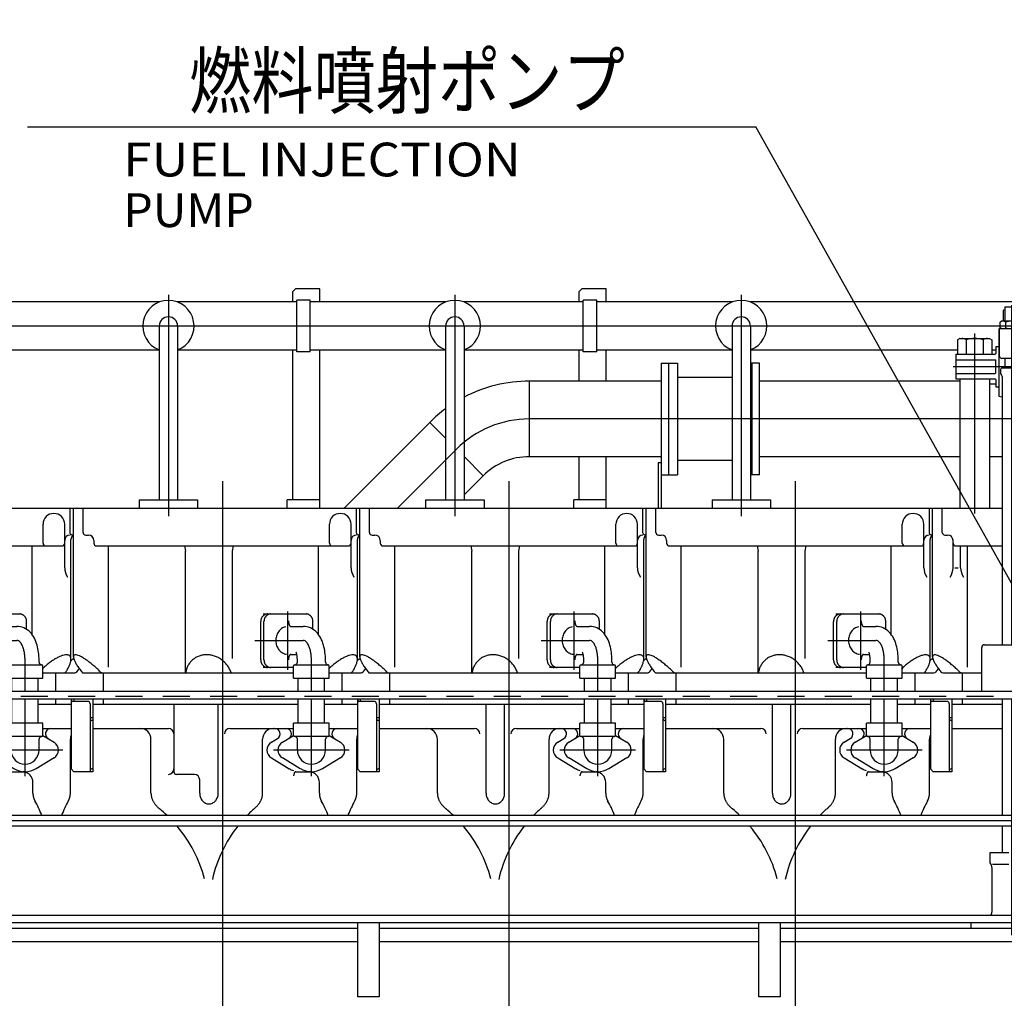
# Model space of a CAD drawing. Extents: x -372 to 287, y -184 to 282.
# Drawn here: x -63 to 10, y 53 to 126 of the extents above; entities that cross this region are included whole.
import ezdxf

# ---------------------------------------------------------------- set-up
doc = ezdxf.new("R2010")
doc.units = 0
doc.linetypes.add('DASHED', pattern=[3.5, 2, -1.5])
doc.layers.get('0').update_dxf_attribs({"linetype": 'CONTINUOUS'})
doc.styles.get("Standard").update_dxf_attribs({"font": 'txt', "bigfont": 'BIGFONT'})

# ---------------------------------------------------------------- blocks, each defined once
blk = doc.blocks.new('KOZU0003')
at = {"color": 7, "linetype": 'CONTINUOUS'}
for p, q in [((-282.4, 363), (-282.4, 318)), ((-282.4, 363), (247.6, 363)), ((-275.9, 87.6), (-275.9, 363)), ((-258, 318), (-258, 363)), ((198, 298), (198, 333)), ((238, 252.4), (238, 333)), ((-253, 313), (-248, 313)), ((-238, 303), (-238, 298)), ((-233, 293), (233, 293)), ((-211.2, 68.3), (-211.2, 293)), ((-70.2, 293), (-68.5, 283)), ((18.5, 283), (20.2, 293)), ((177.7, 128.9), (177.7, 293)), ((249.7, 83.2), (249.7, 304.6)), ((-68.5, 58), (-68.5, 283)), ((18.5, 84.4), (18.5, 283)), ((75.1, 167), (154.8, 167)), ((121.1, 63.8), (121.1, 171.5)), ((70.9, 82), (70.9, 153)), ((76.8, 82), (76.8, 153)), ((167.5, 138.6), (167.5, 153)), ((126.4, 144), (149.4, 144)), ((60, 118), (149.4, 118)), ((126.4, 92), (137.7, 92)), ((133.6, 73), (195.6, 73)), ((138.6, 78), (138.6, 82)), ((164.6, 23.8), (164.6, 82)), ((190.6, 78), (190.6, 82)), ((254.2, 83.5), (254.9, 83.5)), ((-258.9, 58), (131.6, 58)), ((-221, 58), (-221, 23.8)), ((131.6, 68), (75.1, 68)), ((131.6, 48), (131.6, 71)), ((197.6, 48), (197.6, 71)), ((197.6, 58), (256.5, 58)), ((221, 58), (221, 23.8)), ((131.6, 48), (197.6, 48)), ((140.1, 23.8), (140.1, 48)), ((189.1, 23.8), (189.1, 48)), ((-221, 10), (-221, 0)), ((140.1, -35), (140.1, 10)), ((164.6, -133), (164.6, 10)), ((189.1, -35), (189.1, 10)), ((221, 10), (221, 0)), ((197.6, -35), (131.6, -35)), ((131.6, -58), (131.6, -35)), ((197.6, -58), (197.6, -35)), ((90.5, -70.4), (101.9, -63.6)), ((110.9, -70.4), (131.6, -58.1)), ((195.6, -60), (133.6, -60)), ((138.6, -85), (138.6, -65)), ((190.6, -85), (190.6, -65)), ((197.6, -58.1), (218.3, -70.4)), ((248.5, -165), (248.5, -65)), ((234.6, -85), (94.6, -85)), ((90.5, -99.6), (123.7, -119.4)), ((144.1, -119.4), (110.9, -99.6)), ((218.3, -99.6), (185, -119.4)), ((135.7, -125), (165, -125)), ((179.3, -165), (179.3, -144.8))]:
    blk.add_line(p, q, dxfattribs=at)
for points in [[(83.6, 167, 0.024549), (82.3, 166.9, 0.024549), (81.1, 166.7, 0.024549), (79.9, 166.4, 0.024549), (78.7, 165.9, 0.024549), (77.6, 165.3, 0.024549), (76.5, 164.6, 0.024549), (75.5, 163.8, 0.024549), (74.6, 162.9, 0.024549), (73.8, 161.9, 0.024549), (73, 160.8, 0.024549), (72.4, 159.6, 0.024549), (71.9, 158.4, 0.024549), (71.5, 157.1, 0.024549), (71.1, 155.7, 0.024549), (71, 154.4, 0.024549), (70.9, 153, -1)], [(89.5, 167, 0.024549), (88.3, 166.9, 0.024549), (87, 166.7, 0.024549), (85.8, 166.4, 0.024549), (84.7, 165.9, 0.024549), (83.5, 165.3, 0.024549), (82.5, 164.6, 0.024549), (81.5, 163.8, 0.024549), (80.5, 162.9, 0.024549), (79.7, 161.9, 0.024549), (79, 160.8, 0.024549), (78.3, 159.6, 0.024549), (77.8, 158.4, 0.024549), (77.4, 157.1, 0.024549), (77.1, 155.7, 0.024549), (76.9, 154.4, 0.024549), (76.8, 153, -1)], [(167.5, 153, 0.024549), (167.4, 154.4, 0.024549), (167.2, 155.7, 0.024549), (166.9, 157.1, 0.024549), (166.5, 158.4, 0.024549), (166, 159.6, 0.024549), (165.3, 160.8, 0.024549), (164.6, 161.9, 0.024549), (163.7, 162.9, 0.024549), (162.8, 163.8, 0.024549), (161.8, 164.6, 0.024549), (160.7, 165.3, 0.024549), (159.6, 165.9, 0.024549), (158.4, 166.4, 0.024549), (157.2, 166.7, 0.024549), (156, 166.9, 0.024549), (154.8, 167, -1)], [(122.1, 154, 0.024549), (122.2, 153, 0.024549), (122.2, 152, 0.024549), (122.3, 151.1, 0.024549), (122.5, 150.2, 0.024549), (122.6, 149.3, 0.024549), (122.8, 148.4, 0.024549), (123.1, 147.7, 0.024549), (123.4, 146.9, 0.024549), (123.7, 146.3, 0.024549), (124, 145.7, 0.024549), (124.4, 145.2, 0.024549), (124.7, 144.8, 0.024549), (125.1, 144.4, 0.024549), (125.5, 144.2, 0.024549), (125.9, 144, 0.024549), (126.4, 144, -1)], [(117, 143.4, 0.043408), (113.1, 142, 0.043408), (109.5, 139.9, 0.043408), (106.2, 137.1, 0.043408), (103.5, 133.8, 0.043408), (101.3, 130, 0.043408), (99.7, 125.9, 0.043408), (98.8, 121.5, 0.043408), (98.6, 117, 0.043408), (99.1, 112.5, 0.043408), (100.3, 108.2, 0.043408), (102.2, 104.2, 0.043408), (104.6, 100.6, 0.043408), (107.6, 97.5, 0.043408), (111, 95.1, 0.043408), (114.8, 93.3, 0.043408), (118.8, 92.3, -1)], [(190.6, 82, 0.031938), (189.7, 95.8, 0.037146), (187, 109.3, 0.050059), (182, 122.1, 0.074472), (174, 133.2, 0.094678), (162.7, 141.1, 0.105312), (149.4, 144)], [(164.6, 82, 0.020814), (164.3, 89, 0.022843), (163.4, 95.9, 0.028632), (161.8, 102.7, 0.039809), (159.3, 109.2, 0.08013), (155.5, 115, 0.196679), (149.4, 118)], [(-225.6, 59.5, 0.041315), (-232.7, 66.2, 0.041315), (-239.9, 72.5, 0.041315), (-246.8, 78, 0.041315), (-253.4, 82.8, 0.041315), (-259.3, 86.6, 0.041315), (-264.6, 89.4, 0.041315), (-269, 91, 0.041315), (-272.3, 91.5, 0.041315), (-274.6, 90.8, 0.041315), (-275.8, 88.9, 0.041315), (-275.7, 85.9, 0.041315), (-274.5, 81.9, 0.041315), (-272.1, 76.9, 0.041315), (-268.7, 71.2, 0.041315), (-264.2, 64.8, 0.041315), (-258.9, 58, -1)], [(16.1, 58, 0.041865), (13.2, 64.9, 0.041865), (9.2, 71.4, 0.041865), (4.3, 77.1, 0.041865), (-1.5, 82.1, 0.041865), (-7.9, 86.1, 0.041865), (-14.8, 89.1, 0.041865), (-22, 90.9, 0.041865), (-29.3, 91.5, 0.041865), (-36.4, 90.9, 0.041865), (-43.2, 89.1, 0.041865), (-49.6, 86.1, 0.041865), (-55.2, 82.1, 0.041865), (-60, 77.1, 0.041865), (-63.8, 71.4, 0.041865), (-66.5, 64.9, 0.041865), (-68.1, 58, -1)], [(126.4, 92, 0.024549), (125.9, 92, 0.024549), (125.5, 91.8, 0.024549), (125.1, 91.6, 0.024549), (124.7, 91.2, 0.024549), (124.4, 90.8, 0.024549), (124, 90.3, 0.024549), (123.7, 89.7, 0.024549), (123.4, 89.1, 0.024549), (123.1, 88.3, 0.024549), (122.8, 87.6, 0.024549), (122.6, 86.7, 0.024549), (122.5, 85.8, 0.024549), (122.3, 84.9, 0.024549), (122.2, 84, 0.024549), (122.2, 83, 0.024549), (122.1, 82, -1)], [(138.6, 82, 0.010159), (138.5, 84.4, 0.010818), (138.4, 86.8, 0.011622), (138.1, 89.3, 0.012495), (137.7, 91.7, 0.015723), (137.2, 94, 0.023728), (136.5, 96.4)], [(240.6, 60.2, 0.037974), (244.3, 66.4, 0.037974), (247, 72.1, 0.037974), (248.8, 77.3, 0.037974), (249.7, 81.8, 0.037974), (249.5, 85.6, 0.037974), (248.3, 88.5, 0.037974), (246.2, 90.4, 0.037974), (243.2, 91.4, 0.037974), (239.3, 91.4, 0.037974), (234.6, 90.3, 0.037974), (229.3, 88.3, 0.037974), (223.4, 85.4, 0.037974), (217.2, 81.6, 0.037974), (210.7, 77.1, 0.037974), (204.1, 71.9, 0.037974), (197.6, 66.1, -1)], [(70.9, 82, 0.024549), (71, 80.6, 0.024549), (71.1, 79.3, 0.024549), (71.5, 77.9, 0.024549), (71.9, 76.6, 0.024549), (72.4, 75.4, 0.024549), (73, 74.2, 0.024549), (73.8, 73.1, 0.024549), (74.6, 72.1, 0.024549), (75.5, 71.2, 0.024549), (76.5, 70.4, 0.024549), (77.6, 69.7, 0.024549), (78.7, 69.1, 0.024549), (79.9, 68.6, 0.024549), (81.1, 68.3, 0.024549), (82.3, 68.1, 0.024549), (83.6, 68, -1)], [(76.8, 82, 0.024549), (76.9, 80.6, 0.024549), (77.1, 79.3, 0.024549), (77.4, 77.9, 0.024549), (77.8, 76.6, 0.024549), (78.3, 75.4, 0.024549), (79, 74.2, 0.024549), (79.7, 73.1, 0.024549), (80.5, 72.1, 0.024549), (81.5, 71.2, 0.024549), (82.5, 70.4, 0.024549), (83.5, 69.7, 0.024549), (84.7, 69.1, 0.024549), (85.8, 68.6, 0.024549), (87, 68.3, 0.024549), (88.3, 68.1, 0.024549), (89.5, 68, -1)], [(260.4, 59.8, 0.002321), (260.7, 60.2, 0.002321), (261, 60.6, 0.002321), (261.3, 60.9, 0.002321), (261.6, 61.3, 0.002321), (261.9, 61.7, 0.002321), (262.2, 62.1, 0.002321), (262.5, 62.5, 0.002321), (262.8, 62.9, 0.002321), (263, 63.2, 0.002321), (263.3, 63.6, 0.002321), (263.6, 64, 0.002321), (263.9, 64.4, 0.002321), (264.2, 64.7, 0.002321), (264.4, 65.1, 0.002321), (264.7, 65.5, 0.002321), (265, 65.9, -1)], [(135.7, -125, 0.021256), (135.3, -125, 0.021256), (135, -125.1, 0.021256), (134.6, -125.3, 0.021256), (134.3, -125.6, 0.021256), (133.9, -125.9, 0.021256), (133.6, -126.3, 0.021256), (133.3, -126.7, 0.021256), (133, -127.2, 0.021256), (132.8, -127.8, 0.021256), (132.5, -128.4, 0.021256), (132.3, -129.1, 0.021256), (132.1, -129.8, 0.021256), (131.9, -130.5, 0.021256), (131.8, -131.3, 0.021256), (131.6, -132.1, 0.021256), (131.5, -132.9, -1)], [(179.3, -165, 0.00758), (179.3, -165.9, 0.00758), (179.3, -166.9, 0.00758), (179.4, -167.8, 0.00758), (179.5, -168.8, 0.00758), (179.7, -169.7, 0.00758), (179.8, -170.6, 0.00758), (180, -171.5, 0.00758), (180.3, -172.4, 0.00758), (180.5, -173.4, 0.00758), (180.8, -174.3, 0.00758), (181.2, -175.2, 0.00758), (181.5, -176, 0.00758), (181.9, -176.9, 0.00758), (182.3, -177.8, 0.00758), (182.8, -178.6, 0.00758), (183.3, -179.5, -1)], [(244.5, -179.5, 0.007579), (245, -178.6, 0.007579), (245.4, -177.8, 0.007579), (245.9, -176.9, 0.007579), (246.3, -176, 0.007579), (246.6, -175.2, 0.007579), (246.9, -174.3, 0.007579), (247.2, -173.4, 0.007579), (247.5, -172.4, 0.007579), (247.7, -171.5, 0.007579), (247.9, -170.6, 0.007579), (248.1, -169.7, 0.007579), (248.3, -168.8, 0.007579), (248.4, -167.8, 0.007579), (248.5, -166.9, 0.007579), (248.5, -165.9, 0.007579), (248.5, -165, -1)]]:
    blk.add_lwpolyline(points, format="xyb", dxfattribs=at)
for centre, radius, start, end in [((218, 333), 20, 0, 180), ((-277.4, 318), 5, 180, 249.513), ((-280.9, 308.6), 5, 0, 69.513), ((-253, 318), 5, 180, 270), ((-248, 303), 10, 0, 90), ((248, 303), 10, 90, 180), ((259.7, 304.6), 10, 132.9618, 180), ((-233, 298), 5, 180, 270), ((203, 298), 5, 180, 270), ((233, 298), 5, 270, 360), ((268, 252.4), 30, 180, 214.6995), ((133.6, 71), 2, 90, 180), ((133.6, 78), 5, 270, 360), ((195.6, 78), 5, 180, 270), ((195.6, 71), 2, 0, 90), ((254.2, 78.5), 5, 90, 169.0672), ((-222, 63), 5, 225.6614, 270), ((236.5, 63), 5, 270, 327.5859), ((256.5, 63), 5, 270, 321.5384), ((96.8, -55), 10, 300.7379, 90), ((117.6, -55), 10, 300.7379, 90), ((212.4, -55), 10, 90, 239.2621), ((99.2, -85), 17, 120.7379, 239.2621), ((119.6, -85), 17, 120.7379, 239.2621), ((133.6, -58), 2, 180, 270), ((133.6, -65), 5, 0, 90), ((195.6, -65), 5, 90, 180), ((195.6, -58), 2, 270, 360), ((209.6, -85), 17, 300.7379, 59.2621), ((268.5, -65), 20, 157.7959, 180), ((164.6, -85), 26, 180, 360), ((144.2, -85), 40, 239.2621, 251.1736), ((164.6, -85), 40, 239.2621, 300.7379), ((159.3, -144.8), 20, 0, 84.9271), ((-36.1, -299.4), 250, 21.9378, 28.8603), ((463.9, -299.4), 250, 151.0963, 158.0625)]:
    blk.add_arc(centre, radius, start, end, dxfattribs=at)
blk.add_point((0, 0), dxfattribs=at)
blk = doc.blocks.new('KOZU0004')
at = {"color": 7, "linetype": 'CONTINUOUS'}
for p, q in [((-142, 1150.3), (-142, 1124)), ((-142, 1150.3), (-118, 1150.3)), ((-130, 1153.3), (-130, 525)), ((-118, 1150.3), (-118, 1124)), ((118, 1150.3), (118, 1124)), ((142, 1150.3), (118, 1150.3)), ((130, 1153.3), (130, -12.5)), ((142, 1150.3), (142, 1124)), ((-145, 1143), (-145, 1124)), ((-143, 1145), (-142, 1145)), ((-118, 1145), (-102, 1145)), ((-100, 1143), (-100, 1116.6)), ((100, 1143), (100, 1116.6)), ((118, 1145), (102, 1145)), ((143, 1145), (142, 1145)), ((145, 1143), (145, 1124)), ((-148, 1124), (-150.8, 1122.4)), ((-150.8, 1111.6), (-150.8, 1122.4)), ((-148, 1110), (-150.8, 1111.6)), ((-112, 1124), (-148, 1124)), ((-140.4, 1111.6), (-140.4, 1122.4)), ((-119.6, 1111.6), (-119.6, 1122.4)), ((-112, 1124), (-109.2, 1122.4)), ((-112, 1110), (-109.2, 1111.6)), ((-109.2, 1111.6), (-109.2, 1122.4)), ((-109.2, 1113.3), (-83, 1110)), ((109.2, 1113.3), (83, 1110)), ((112, 1124), (109.2, 1122.4)), ((109.2, 1111.6), (109.2, 1122.4)), ((112, 1110), (109.2, 1111.6)), ((112, 1124), (148, 1124)), ((119.6, 1111.6), (119.6, 1122.4)), ((140.4, 1111.6), (140.4, 1122.4)), ((148, 1124), (150.8, 1122.4)), ((148, 1110), (150.8, 1111.6)), ((150.8, 1111.6), (150.8, 1122.4)), ((-198, 1101), (-198, 768)), ((-153, 1110), (-149.1, 1110.6)), ((-153, 1110), (-153, 985)), ((-107.5, 1110), (-152.5, 1110)), ((-152.5, 1110), (-152.5, 1060)), ((-107.5, 1110), (-107.5, 1060)), ((-83, 1110), (-83, 985)), ((83, 1110), (83, 985)), ((107.5, 1110), (152.5, 1110)), ((107.5, 1110), (107.5, 1060)), ((153, 1110), (149.1, 1110.6)), ((152.5, 1110), (152.5, 1060)), ((153, 1110), (153, 985)), ((198, 1101), (198, 768)), ((-225.5, 1092), (-229.8, 1089.5)), ((-229.8, 1089.5), (-229.8, 1063)), ((-225.5, 1092), (-170.5, 1092)), ((-213.9, 1089.5), (-213.9, 1063)), ((-182.1, 1089.5), (-182.1, 1063)), ((-170.5, 1092), (-166.2, 1089.5)), ((-166.2, 1089.5), (-166.2, 1063)), ((-159, 1077.2), (-153, 1077.2)), ((-159, 1077.2), (-159, 1064)), ((-83, 1082.5), (83, 1082.5)), ((159, 1077.2), (153, 1077.2)), ((159, 1077.2), (159, 1064)), ((170.5, 1092), (166.2, 1089.5)), ((166.2, 1089.5), (166.2, 1063)), ((225.5, 1092), (170.5, 1092)), ((182.1, 1089.5), (182.1, 1063)), ((213.9, 1089.5), (213.9, 1063)), ((225.5, 1092), (229.8, 1089.5)), ((229.8, 1089.5), (229.8, 1063)), ((-233, 1063), (-233, 1017)), ((-233, 1063), (-160, 1063)), ((233, 1063), (160, 1063)), ((233, 1063), (233, 1017)), ((-238, 1040), (238, 1040)), ((-233, 1052.7), (-159, 1052.7)), ((-159, 1028.2), (-159, 1052.7)), ((-112.5, 1055), (-147.5, 1055)), ((-142, 1054.8), (-142, 1037.3)), ((-118, 1054.8), (-118, 1037.3)), ((112.5, 1055), (147.5, 1055)), ((118, 1055), (118, 1037.3)), ((142, 1054.8), (142, 1037.3)), ((233, 1052.7), (159, 1052.7)), ((159, 1028.2), (159, 1052.7)), ((-233, 1027.2), (-160, 1027.2)), ((-150, 1034.3), (-150, 1027.3)), ((-147, 1037.3), (-113, 1037.3)), ((-147, 1021.5), (-146.9, 525)), ((-113, 1021.5), (-112.9, 525)), ((-110, 1034.3), (-110, 1027.3)), ((110, 1034.3), (110, 1027.3)), ((113, 1021.5), (112.8, 209)), ((113, 1037.3), (147, 1037.3)), ((147, 1021.5), (146.8, 209)), ((150, 1034.3), (150, 1027.3)), ((233, 1027.2), (160, 1027.2)), ((-233, 1017), (-160, 1017)), ((-225.5, 1017), (-225.5, 778)), ((-170.5, 1017), (-170.5, 778)), ((-170.5, 1007.8), (-159, 1007.8)), ((-159, 1016), (-159, 1002.7)), ((-159, 1002.7), (-153, 1002.7)), ((159, 1002.7), (153, 1002.7)), ((159, 1016), (159, 1002.7)), ((159, 1007.8), (170.5, 1007.8)), ((233, 1017), (160, 1017)), ((170.5, 1017), (170.5, 778)), ((225.5, 1017), (225.5, 778)), ((-153, 985), (-147, 984)), ((-113, 981.2), (-83, 985)), ((-83, 997.5), (83, 997.5)), ((113, 981.2), (83, 985)), ((153, 985), (147, 984)), ((-146.9, 425), (-146.8, 209)), ((-130, 425), (-130, -12.5)), ((-112.9, 425), (-112.8, 230.9)), ((-146.8, 189), (-146.8, 140)), ((112.8, 189), (112.8, 140)), ((146.8, 189), (146.8, 140)), ((-112.8, 167.1), (-112.8, 155))]:
    blk.add_line(p, q, dxfattribs=at)
for centre, radius, start, end in [((-143, 1143), 2, 90, 180), ((-102, 1143), 2, 0, 90), ((102, 1143), 2, 90, 180), ((143, 1143), 2, 0, 90), ((-145.6, 1114.8), 9.2, 55.6157, 90), ((-145.6, 1119.2), 9.2, 270, 304.3843), ((-130, 1089.6), 34.4, 72.412, 107.5879), ((-130, 1144.4), 34.4, 252.4121, 287.588), ((-114.4, 1114.8), 9.2, 90, 124.3843), ((-114.4, 1119.2), 9.2, 235.6157, 270), ((-95, 1116.6), 5, 180, 262.7858), ((95, 1116.6), 5, 277.2142, 360), ((114.4, 1114.8), 9.2, 55.6157, 90), ((114.4, 1119.2), 9.2, 270, 304.3843), ((130, 1089.6), 34.4, 72.412, 107.588), ((130, 1144.4), 34.4, 252.412, 287.588), ((145.6, 1114.8), 9.2, 90, 124.3843), ((145.6, 1119.2), 9.2, 235.6157, 270), ((-221.8, 1077.9), 14.1, 55.6158, 90), ((-198, 1039.5), 52.5, 72.4121, 107.588), ((-174.2, 1077.9), 14.1, 90, 124.3842), ((174.2, 1077.9), 14.1, 55.6158, 90), ((198, 1039.5), 52.5, 72.4121, 107.5879), ((221.8, 1077.9), 14.1, 90, 124.3842), ((-160, 1064), 1, 270, 360), ((-147.5, 1060), 5, 180, 270), ((-112.5, 1060), 5, 270, 360), ((112.5, 1060), 5, 180, 270), ((147.5, 1060), 5, 270, 360), ((160, 1064), 1, 180, 270), ((-160, 1028.2), 1, 270, 360), ((-147, 1034.3), 3, 90.0114, 180.0117), ((-148, 1027.3), 2, 180.0105, 235.1606), ((-152, 1021.5), 5, 0.0112, 55.1619), ((-113, 1034.3), 3, 0.0117, 90.0114), ((-108, 1021.5), 5, 124.8615, 180.0112), ((-112, 1027.3), 2, 304.8606, 0.0105), ((113, 1034.3), 3, 89.9886, 179.9883), ((112, 1027.3), 2, 179.9895, 235.1394), ((108, 1021.5), 5, 359.9888, 55.1385), ((147, 1034.3), 3, 359.9883, 89.9886), ((152, 1021.5), 5, 124.8381, 179.9888), ((148, 1027.3), 2, 304.8394, 359.9895), ((160, 1028.2), 1, 180, 270), ((-160, 1016), 1, 0, 90), ((160, 1016), 1, 90, 180)]:
    blk.add_arc(centre, radius, start, end, dxfattribs=at)
blk.add_point((0, 0), dxfattribs=at)
blk = doc.blocks.new('KOZU0006')
at = {"color": 7, "linetype": 'CONTINUOUS'}
for p, q in [((-100, 757.5), (-100, 348)), ((-117, 700), (-117, 378)), ((-83, 700), (-83, 378)), ((-154, 378), (-154, 363)), ((-154, 378), (-46, 378)), ((-46, 378), (-46, 363))]:
    blk.add_line(p, q, dxfattribs=at)
for radius, start, end in [(47.5, 290.971, 249.0291), (17, 0, 180)]:
    blk.add_arc((-100, 700), radius, start, end, dxfattribs=at)
blk.add_point((0, 0), dxfattribs=at)
blk = doc.blocks.new('KOZU0076')
at = {"color": 7, "linetype": 'CONTINUOUS'}
for q in [(22.897, 34.217), (0.837, 3.049), (2.5, 1.937)]:
    blk.add_line((0, 0), q, dxfattribs=at)
blk = doc.blocks.new('KOZU0077')
at = {"color": 7, "linetype": 'CONTINUOUS'}
for q in [(-22.75, 40.624), (-0.593, 3.106), (-2.338, 2.129)]:
    blk.add_line((0, 0), q, dxfattribs=at)

msp = doc.modelspace()

# ---------------------------------------------------------------- linework, layer by layer
at = {"color": 7, "linetype": 'CONTINUOUS'}
for p, q in [((-62.022, 117.744), (-8.13, 117.744)), ((-42.4, 105.56), (-42.2, 105.76)), ((-40.4, 105.76), (-42.2, 105.76)), ((-40.4, 104.782), (-40.4, 105.76)), ((-21.2, 105.56), (-21, 105.76)), ((-19.2, 105.76), (-21, 105.76)), ((-19.2, 104.782), (-19.2, 105.76)), ((-42.4, 104.782), (-42.4, 105.56)), ((-21.2, 104.782), (-21.2, 105.56)), ((-52.259, 104.782), (-72.141, 104.782)), ((-42.1, 104.782), (-50.941, 104.782)), ((-41.1, 104.92), (-42.1, 104.92)), ((-42.1, 101.08), (-42.1, 104.92)), ((-41.1, 101.08), (-41.1, 104.92)), ((-31.059, 104.782), (-41.1, 104.782)), ((-20.9, 104.782), (-29.741, 104.782)), ((-19.9, 104.92), (-20.9, 104.92)), ((-20.9, 101.08), (-20.9, 104.92)), ((-19.9, 101.08), (-19.9, 104.92)), ((-9.859, 104.782), (-19.9, 104.782)), ((11.341, 104.782), (-8.541, 104.782)), ((26.2, 103), (-108.543, 103)), ((-52.28, 101.218), (-72.12, 101.218)), ((-42.1, 101.218), (-50.92, 101.218)), ((-42.4, 90.12), (-42.4, 101.218)), ((-41.1, 101.08), (-42.1, 101.08)), ((-31.08, 101.218), (-41.1, 101.218)), ((-40.4, 89.52), (-40.4, 101.218)), ((-20.9, 101.218), (-29.72, 101.218)), ((-21.2, 98.916), (-21.2, 101.218)), ((-19.9, 101.08), (-20.9, 101.08)), ((-9.88, 101.218), (-19.9, 101.218)), ((-19.2, 98.916), (-19.2, 101.218)), ((6.81, 101.218), (-8.52, 101.218)), ((9.64, 101.218), (9.35, 101.218)), ((-15.12, 100.26), (-15.12, 89.52)), ((-15.12, 100.26), (-13.92, 100.26)), ((-14.56, 91.98), (-14.56, 100.26)), ((-13.92, 100.26), (-13.92, 91.98)), ((-7.84, 100.26), (-8.52, 100.26)), ((-8.4, 91.98), (-8.4, 100.26)), ((-7.84, 91.98), (-7.84, 100.26)), ((-9.88, 99.2), (-13.92, 99.2)), ((-24.887, 98.916), (-24.887, 93.324)), ((-15.12, 98.916), (-24.887, 98.916)), ((6.98, 98.916), (-7.84, 98.916)), ((-32.253, 95.865), (-38.598, 89.52)), ((-32.253, 95.865), (-31.08, 94.693)), ((29.272, 96.12), (-24.887, 96.12)), ((-30.276, 93.888), (-34.644, 89.52)), ((-29.72, 93.333), (-28.298, 91.911)), ((-15.12, 93.324), (-24.887, 93.324)), ((-21.2, 90.12), (-21.2, 93.324)), ((-19.2, 89.52), (-19.2, 93.324)), ((6.98, 93.324), (-7.84, 93.324)), ((10.121, 93.324), (9.18, 93.324)), ((-15.36, 92.876), (-15.36, 89.52)), ((-15.12, 92.876), (-15.36, 92.876)), ((-9.88, 93.04), (-13.92, 93.04)), ((-28.298, 91.911), (-29.72, 90.49)), ((-15.12, 91.98), (-13.92, 91.98)), ((-7.84, 91.98), (-8.52, 91.98)), ((-47.6, 91.52), (-47.6, 9.2)), ((-26.4, 91.52), (-26.4, 9.2)), ((-5.2, 91.52), (-5.2, 9.2)), ((-40.4, 90.12), (-42.8, 90.12)), ((-42.8, 89.52), (-42.8, 90.12)), ((-19.2, 90.12), (-21.6, 90.12)), ((-21.6, 89.52), (-21.6, 90.12)), ((4.705, 89.52), (10.122, 89.52)), ((4.705, 89.52), (4.705, 87.72)), ((4.965, 78.506), (4.965, 89.52)), ((5.68, 87.72), (5.68, 89.52)), ((5.88, 87.52), (6.08, 87.52)), ((6.48, 85.097), (6.48, 87.12)), ((6.68, 86.72), (10.123, 86.72)), ((7.04, 85.097), (7.04, 86.72)), ((7.554, 77.73), (7.554, 86.72)), ((9.691, 86.72), (10.15, 86.72)), ((6.608, 85.097), (6.861, 85.097)), ((5.739, 77.32), (8.6, 77.32)), ((7.16, 77.32), (7.16, 75.952)), ((-58.8, 75.4), (-58.8, 70.2)), ((-57.58, 75.2), (-58.68, 75.2)), ((-58.6, 75.4), (-58.6, 75.2)), ((-57.2, 75.4), (-57.2, 70)), ((-37.6, 75.4), (-37.6, 70.2)), ((-36.38, 75.2), (-37.48, 75.2)), ((-37.4, 75.4), (-37.4, 75.2)), ((-36, 75.4), (-36, 70)), ((-16.4, 75.4), (-16.4, 70.2)), ((-15.18, 75.2), (-16.28, 75.2)), ((-16.2, 75.4), (-16.2, 75.2)), ((-14.8, 75.4), (-14.8, 70)), ((4.8, 75.4), (4.8, 70.2)), ((6.02, 75.2), (4.92, 75.2)), ((5, 75.4), (5, 75.2)), ((6.4, 75.4), (6.4, 70)), ((7.16, 75.4), (7.16, 75)), ((-61.237, 75), (-58.8, 75)), ((-57.4, 75.02), (-57.4, 70)), ((-57.2, 75), (-41.997, 75)), ((-51.2, 75), (-51.2, 70)), ((-47.917, 68.4), (-47.917, 75)), ((-40.037, 75), (-37.6, 75)), ((-36.2, 75.02), (-36.2, 70)), ((-36, 75), (-20.797, 75)), ((-28.083, 68.4), (-28.083, 75)), ((-26.717, 68.4), (-26.717, 75)), ((-18.837, 75), (-16.4, 75)), ((-15, 75.02), (-15, 70)), ((-14.8, 75), (0.403, 75)), ((-6.883, 68.4), (-6.883, 75)), ((-5.517, 68.4), (-5.517, 75)), ((2.363, 75), (4.8, 75)), ((6.2, 75.02), (6.2, 70)), ((6.4, 75), (10.125, 75)), ((-57.2, 74), (-57.4, 74)), ((-57.2, 73.8), (-57.26, 73.8)), ((-36, 74), (-36.2, 74)), ((-36, 73.8), (-36.06, 73.8)), ((-14.8, 74), (-15, 74)), ((-14.8, 73.8), (-14.86, 73.8)), ((6.4, 74), (6.2, 74)), ((6.4, 73.8), (6.34, 73.8)), ((-60.897, 73.2), (-58.8, 73.2)), ((-57.2, 73.2), (-51.6, 73.2)), ((-47.056, 73.2), (-42.337, 73.2)), ((-39.697, 73.2), (-37.6, 73.2)), ((-36, 73.2), (-28.944, 73.2)), ((-25.856, 73.2), (-21.137, 73.2)), ((-18.497, 73.2), (-16.4, 73.2)), ((-14.8, 73.2), (-7.744, 73.2)), ((-4.656, 73.2), (0.063, 73.2)), ((2.703, 73.2), (4.8, 73.2)), ((6.4, 73.2), (10.125, 73.2)), ((-52.89, 68.4), (-52.89, 72.4)), ((-44.627, 68.4), (-44.627, 72.4)), ((-31.69, 68.4), (-31.69, 72.4)), ((-23.427, 68.4), (-23.427, 72.4)), ((-10.49, 68.4), (-10.49, 72.4)), ((-2.227, 68.4), (-2.227, 72.4)), ((-58.6, 70), (-58.8, 70.2)), ((-57.2, 70), (-58.6, 70)), ((-57.2, 70.2), (-57.26, 70.2)), ((-37.4, 70), (-37.6, 70.2)), ((-36, 70), (-37.4, 70)), ((-36, 70.2), (-36.06, 70.2)), ((-16.2, 70), (-16.4, 70.2)), ((-14.8, 70), (-16.2, 70)), ((-14.8, 70.2), (-14.86, 70.2)), ((5, 70), (4.8, 70.2)), ((6.4, 70), (5, 70)), ((6.4, 70.2), (6.34, 70.2)), ((-49.683, 69.8), (-51, 69.8)), ((-49.283, 68.4), (-49.283, 69.4)), ((40.44, 66.36), (-107.76, 66.36)), ((11.4, 66.76), (-86.92, 66.76)), ((11.4, 65.96), (-86.92, 65.96)), ((9.2, 64), (9.2, 63.32)), ((10.6, 64), (9.2, 64)), ((9.36, 62.912), (9.36, 59.6)), ((10.6, 63.12), (9.4, 63.12)), ((17.404, 59.352), (-93.564, 59.352)), ((17.404, 58.8), (-93.564, 58.8)), ((-37.6, 58.4), (-65.68, 58.4)), ((-37.6, 58.8), (-37.6, 53.32)), ((-36, 58.8), (-36, 53.32)), ((-7.92, 58.4), (-36, 58.4)), ((-7.92, 58.8), (-7.92, 53.32)), ((-6.32, 58.8), (-6.32, 53.32)), ((13.28, 58.4), (-6.32, 58.4)), ((7.8, 58.8), (7.8, 58.4)), ((-37.6, 57.4), (-65.68, 57.4)), ((-7.92, 57.4), (-36, 57.4)), ((13.28, 57.4), (-6.32, 57.4)), ((-36, 53.32), (-37.6, 53.32)), ((-6.32, 53.32), (-7.92, 53.32))]:
    msp.add_line(p, q, dxfattribs=at)
at = {"color": 3, "linetype": 'CONTINUOUS'}
for p, q in [((8.6, 75.952), (8.6, 79.2)), ((8.8, 79.4), (12.8, 79.4)), ((-101.524, 75.952), (12.724, 75.952)), ((-101.6, 75.4), (12.8, 75.4))]:
    msp.add_line(p, q, dxfattribs=at)
at = {"color": 7, "linetype": 'DASHED'}
msp.add_line((12.983, 75.58), (-77.45, 75.58), dxfattribs=at)
at = {"color": 7, "linetype": 'CONTINUOUS'}
for points in [[(6.978, 77.379, 0.040611), (6.696, 77.644, 0.040611), (6.415, 77.89, 0.040611), (6.142, 78.111, 0.040611), (5.883, 78.301, 0.040611), (5.646, 78.454, 0.040611), (5.437, 78.566, 0.040611), (5.261, 78.636, 0.040611), (5.123, 78.66, 0.040611), (5.027, 78.638, 0.040611), (4.974, 78.572, 0.040611), (4.968, 78.462, 0.040611), (5.007, 78.311, 0.040611), (5.09, 78.124, 0.040611), (5.217, 77.905, 0.040611), (5.382, 77.66, 0.040611), (5.582, 77.396, -1)], [(-52.89, 68.4, 0.009234), (-52.888, 68.32, 0.009234), (-52.879, 68.241, 0.009234), (-52.865, 68.161, 0.009234), (-52.845, 68.082, 0.009234), (-52.82, 68.003, 0.009234), (-52.789, 67.925, 0.009234), (-52.753, 67.848, 0.009234), (-52.711, 67.771, 0.009234), (-52.664, 67.695, 0.009234), (-52.612, 67.62, 0.009234), (-52.554, 67.546, 0.009234), (-52.491, 67.474, 0.009234), (-52.423, 67.402, 0.009234), (-52.35, 67.332, 0.009234), (-52.272, 67.264, 0.009234), (-52.19, 67.197, -1)], [(-49.283, 68.4, 0.049127), (-49.27, 68.247, 0.049127), (-49.231, 68.1, 0.049127), (-49.167, 67.964, 0.049127), (-49.082, 67.845, 0.049127), (-48.979, 67.747, 0.049127), (-48.86, 67.675, 0.049127), (-48.732, 67.63, 0.049127), (-48.599, 67.615, 0.049127), (-48.466, 67.63, 0.049127), (-48.338, 67.675, 0.049127), (-48.22, 67.747, 0.049127), (-48.116, 67.845, 0.049127), (-48.031, 67.964, 0.049127), (-47.968, 68.1, 0.049127), (-47.93, 68.247, 0.049127), (-47.917, 68.4, -1)], [(-45.297, 67.22, 0.009028), (-45.218, 67.286, 0.009028), (-45.144, 67.354, 0.009028), (-45.074, 67.423, 0.009028), (-45.009, 67.493, 0.009028), (-44.948, 67.564, 0.009028), (-44.893, 67.637, 0.009028), (-44.843, 67.71, 0.009028), (-44.798, 67.785, 0.009028), (-44.758, 67.86, 0.009028), (-44.723, 67.936, 0.009028), (-44.694, 68.012, 0.009028), (-44.67, 68.089, 0.009028), (-44.651, 68.166, 0.009028), (-44.638, 68.244, 0.009028), (-44.629, 68.322, 0.009028), (-44.627, 68.4, -1)], [(-31.69, 68.4, 0.009234), (-31.688, 68.32, 0.009234), (-31.679, 68.241, 0.009234), (-31.665, 68.161, 0.009234), (-31.645, 68.082, 0.009234), (-31.62, 68.003, 0.009234), (-31.589, 67.925, 0.009234), (-31.553, 67.848, 0.009234), (-31.511, 67.771, 0.009234), (-31.464, 67.695, 0.009234), (-31.412, 67.62, 0.009234), (-31.354, 67.546, 0.009234), (-31.291, 67.474, 0.009234), (-31.223, 67.402, 0.009234), (-31.15, 67.332, 0.009234), (-31.072, 67.264, 0.009234), (-30.99, 67.197, -1)], [(-28.083, 68.4, 0.049127), (-28.07, 68.247, 0.049127), (-28.031, 68.1, 0.049127), (-27.968, 67.964, 0.049127), (-27.883, 67.845, 0.049127), (-27.779, 67.747, 0.049127), (-27.661, 67.675, 0.049127), (-27.533, 67.63, 0.049127), (-27.4, 67.615, 0.049127), (-27.266, 67.63, 0.049127), (-27.138, 67.675, 0.049127), (-27.02, 67.747, 0.049127), (-26.917, 67.845, 0.049127), (-26.832, 67.964, 0.049127), (-26.769, 68.1, 0.049127), (-26.73, 68.247, 0.049127), (-26.717, 68.4, -1)], [(-24.028, 67.278, 0.008535), (-23.957, 67.342, 0.008535), (-23.89, 67.406, 0.008535), (-23.827, 67.473, 0.008535), (-23.769, 67.54, 0.008535), (-23.715, 67.608, 0.008535), (-23.665, 67.677, 0.008535), (-23.62, 67.747, 0.008535), (-23.58, 67.817, 0.008535), (-23.544, 67.889, 0.008535), (-23.513, 67.961, 0.008535), (-23.487, 68.033, 0.008535), (-23.465, 68.106, 0.008535), (-23.448, 68.179, 0.008535), (-23.436, 68.253, 0.008535), (-23.429, 68.326, 0.008535), (-23.427, 68.4, -1)], [(-10.49, 68.4, 0.009234), (-10.488, 68.32, 0.009234), (-10.479, 68.241, 0.009234), (-10.465, 68.161, 0.009234), (-10.445, 68.082, 0.009234), (-10.42, 68.003, 0.009234), (-10.389, 67.925, 0.009234), (-10.353, 67.848, 0.009234), (-10.311, 67.771, 0.009234), (-10.264, 67.695, 0.009234), (-10.212, 67.62, 0.009234), (-10.154, 67.546, 0.009234), (-10.091, 67.474, 0.009234), (-10.023, 67.402, 0.009234), (-9.95, 67.332, 0.009234), (-9.872, 67.264, 0.009234), (-9.79, 67.197, -1)], [(-6.883, 68.4, 0.049127), (-6.87, 68.247, 0.049127), (-6.831, 68.1, 0.049127), (-6.768, 67.964, 0.049127), (-6.683, 67.845, 0.049127), (-6.579, 67.747, 0.049127), (-6.461, 67.675, 0.049127), (-6.333, 67.63, 0.049127), (-6.2, 67.615, 0.049127), (-6.066, 67.63, 0.049127), (-5.938, 67.675, 0.049127), (-5.82, 67.747, 0.049127), (-5.717, 67.845, 0.049127), (-5.632, 67.964, 0.049127), (-5.569, 68.1, 0.049127), (-5.53, 68.247, 0.049127), (-5.517, 68.4, -1)], [(-2.897, 67.22, 0.009028), (-2.818, 67.286, 0.009028), (-2.744, 67.354, 0.009028), (-2.674, 67.423, 0.009028), (-2.609, 67.493, 0.009028), (-2.548, 67.564, 0.009028), (-2.493, 67.637, 0.009028), (-2.443, 67.71, 0.009028), (-2.398, 67.785, 0.009028), (-2.358, 67.86, 0.009028), (-2.323, 67.936, 0.009028), (-2.294, 68.012, 0.009028), (-2.27, 68.089, 0.009028), (-2.251, 68.166, 0.009028), (-2.238, 68.244, 0.009028), (-2.229, 68.322, 0.009028), (-2.227, 68.4, -1)]]:
    msp.add_lwpolyline(points, format="xyb", dxfattribs=at)
for centre, radius, start, end in [((-24.887, 88.5), 10.416, 90, 117.64307), ((-24.887, 88.5), 10.416, 126.47915, 134.99999), ((-24.887, 88.5), 7.62, 90, 135), ((-24.887, 88.5), 4.824, 90, 134.99997), ((4.905, 87.72), 0.2, 180, 249.51264), ((4.765, 87.345), 0.2, 0, 69.51264), ((5.88, 87.72), 0.2, 180, 270), ((6.08, 87.12), 0.4, 0, 90), ((6.68, 86.92), 0.2, 180, 270), ((5.28, 85.097), 1.2, 325.30043, 360), ((8.24, 85.097), 1.2, 180, 214.69957), ((5.739, 77.52), 0.2, 218.46149, 270), ((7.12, 77.52), 0.2, 225.6612, 270), ((-58.68, 75.32), 0.12, 180, 270), ((-57.58, 75.02), 0.18, 0, 90), ((-37.48, 75.32), 0.12, 180, 270), ((-36.38, 75.02), 0.18, 0, 90), ((-16.28, 75.32), 0.12, 180, 270), ((-15.18, 75.02), 0.18, 0, 90), ((4.92, 75.32), 0.12, 180, 270), ((6.02, 75.02), 0.18, 0, 90), ((-57.26, 73.94), 0.14, 180, 270), ((-36.06, 73.94), 0.14, 180, 270), ((-14.86, 73.94), 0.14, 180, 270), ((6.34, 73.94), 0.14, 180, 270), ((-53.69, 72.4), 0.8, 0, 90), ((-51.6, 72.8), 0.4, 0, 90), ((-47.056, 72.8), 0.4, 90, 180), ((-43.827, 72.4), 0.8, 90, 180), ((-32.49, 72.4), 0.8, 0, 90), ((-28.944, 72.8), 0.4, 0, 90), ((-25.856, 72.8), 0.4, 90, 180), ((-22.627, 72.4), 0.8, 90, 180), ((-11.29, 72.4), 0.8, 0, 90), ((-7.744, 72.8), 0.4, 0, 90), ((-4.656, 72.8), 0.4, 90, 180), ((-1.427, 72.4), 0.8, 90, 180), ((-57.26, 70.06), 0.14, 90, 180), ((-51.6, 70.2), 0.4, 270, 360), ((-51, 70), 0.2, 180, 270), ((-36.06, 70.06), 0.14, 90, 180), ((-14.86, 70.06), 0.14, 90, 180), ((6.34, 70.06), 0.14, 90, 180), ((-49.683, 69.4), 0.4, 0, 90), ((-58.6, 59.52), 10, 46.38954, 50.55268), ((-38.6, 59.79), 10, 131.35092, 135.8141), ((-37.4, 59.52), 10, 46.38954, 50.55268), ((-17.4, 59.79), 10, 131.17159, 135.8141), ((-16.2, 59.52), 10, 46.38953, 50.55267), ((3.8, 59.79), 10, 131.0829, 135.8141), ((-58.6, 59.52), 10, 14.77406, 40.09417), ((-38.6, 59.79), 10, 141.90345, 167.06589), ((-37.4, 59.52), 10, 14.77406, 40.09416), ((-17.4, 59.79), 10, 141.90346, 167.06589), ((-16.2, 59.52), 10, 14.77406, 40.09416), ((3.8, 59.79), 10, 141.90346, 167.06589), ((9.4, 63.32), 0.2, 180, 222.83367), ((8.96, 62.912), 0.4, 0, 42.83327), ((8.96, 59.6), 0.4, 321.68359, 360)]:
    msp.add_arc(centre, radius, start, end, dxfattribs=at)
at = {"color": 3, "linetype": 'CONTINUOUS'}
msp.add_arc((8.8, 79.2), 0.2, 90, 180, dxfattribs=at)
at = {"color": 7, "linetype": 'CONTINUOUS'}
for p in [(-47.6, 75), (-47.6, 75), (-26.4, 75), (-26.4, 75), (-5.2, 75), (-5.2, 75)]:
    msp.add_point(p, dxfattribs=at)

# ---------------------------------------------------------------- block references
for name, p in [('KOZU0076', (-80.132, 104.782)), ('KOZU0077', (14.62, 77.12))]:
    msp.add_blockref(name, p, dxfattribs=at)
at = {"color": 7, "linetype": 'CONTINUOUS', "xscale": 0.03999999910593033, "yscale": 0.03999999910593033, "zscale": 0.03999999910593033}
for name, p in [('KOZU0006', (-47.6, 75)), ('KOZU0006', (-26.4, 75)), ('KOZU0006', (-5.2, 75)), ('KOZU0004', (16, 58.4)), ('KOZU0003', (-68.8, 75)), ('KOZU0003', (-47.6, 75)), ('KOZU0003', (-26.4, 75)), ('KOZU0003', (-5.2, 75))]:
    msp.add_blockref(name, p, dxfattribs=at)

# ---------------------------------------------------------------- texts
at = {"color": 7, "linetype": 'CONTINUOUS'}
for s, height, width, p in [('燃料噴射ポンプ', 4, 0.844538, (-50.078, 119.157)), ('FUEL INJECTION', 2.5, 1.111711, (-54.945, 114.078)), ('PUMP', 2.5, 1.012118, (-54.945, 110.328))]:
    msp.add_text(s, height=height, dxfattribs=dict(at, width=width)).set_placement(p)

doc.saveas('drawing.dxf')
